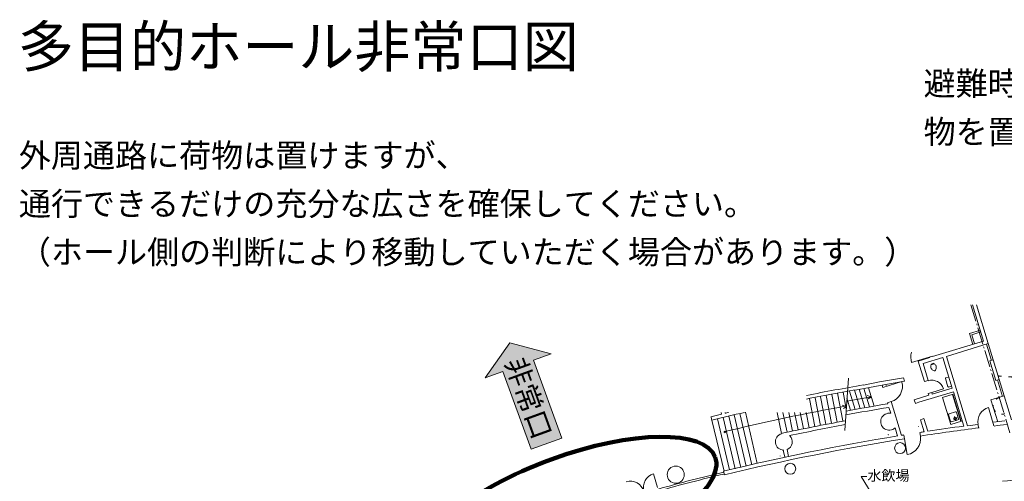
# Model space of a CAD drawing. Units: millimetres. Extents: x -65671 to 47010, y 33374 to 115723.
# Drawn here: x -65671 to -13694, y 88266 to 112637 of the extents above; entities that cross this region are included whole.
import ezdxf

# ---------------------------------------------------------------- set-up
doc = ezdxf.new("R2010")
doc.units = ezdxf.units.MM
doc.header["$LTSCALE"] = 1524
doc.linetypes.add('ラインタイプ-1', pattern=[0.826772, 0.11811, -0.23622, 0.23622, -0.23622])
doc.linetypes.add('ラインタイプ-3', pattern=[0.826772, 0.590551, -0.094488, 0.047244, -0.094488])
doc.layers.get('0').update_dxf_attribs({"lineweight": 15})
for name, color, linetype, lineweight, true_color in [('1', 1, 'Continuous', 15, 0xff0000), ('10', 1, 'Continuous', 15, 0xff0000), ('110', 1, 'Continuous', 15, 0xff0000), ('119', 1, 'Continuous', 15, 0xff0000), ('120', 1, 'Continuous', 15, 0xff0000), ('132', 1, 'Continuous', 15, 0xff0000), ('140', 1, 'Continuous', 15, 0xff0000), ('154', 1, 'Continuous', 15, 0xff0000), ('188', 1, 'Continuous', 15, 0xff0000), ('2', 1, 'Continuous', 15, 0xff0000), ('20', 1, 'Continuous', 15, 0xff0000), ('200', 1, 'Continuous', 15, 0xff0000), ('21', 1, 'Continuous', 15, 0xff0000), ('3', 1, 'Continuous', 15, 0xff0000), ('30', 1, 'Continuous', 15, 0xff0000), ('32', 1, 'Continuous', 15, 0xff0000), ('33', 1, 'Continuous', 15, 0xff0000), ('54', 1, 'Continuous', 15, 0xff0000), ('85', 1, 'Continuous', 15, 0xff0000)]:
    doc.layers.add(name, color=color, linetype=linetype, lineweight=lineweight, true_color=true_color)
doc.styles.get("Standard").update_dxf_attribs({"font": 'txt', "bigfont": 'BIGFONT.SHX'})

msp = doc.modelspace()

# ---------------------------------------------------------------- hatches: boundary and pattern name
at = {"linetype": 'Continuous', "lineweight": 0, "true_color": 0x444444}
msp.add_hatch(color=250, dxfattribs=at).paths.add_polyline_path([(-37058, 90549), (-38672, 89962), (-40166, 94067), (-41096, 93728), (-39803, 95580), (-37614, 94996), (-38552, 94654)])

# ---------------------------------------------------------------- linework, layer by layer
at = {"color": 7, "linetype": 'Continuous', "lineweight": 5, "flags": 128}
msp.add_lwpolyline([(-37058, 90549), (-38672, 89962), (-40166, 94067), (-41096, 93728), (-39803, 95580), (-37614, 94996), (-38552, 94654)], close=True, dxfattribs=at)
at = {"color": 7, "linetype": 'Continuous', "lineweight": 140}
msp.add_ellipse((-36639, 86743), major_axis=(7685, 2797), ratio=0.348477, dxfattribs=at)
at = {"layer": '10', "color": 7, "linetype": 'Continuous', "lineweight": 13}
for p, q in [((-14784, 95672), (-15367, 97574)), ((-15163, 97574), (-14539, 95537)), ((-15534, 96070), (-14959, 96246)), ((-14784, 95672), (-17480, 94848)), ((-15534, 96070), (-15357, 95496)), ((-15409, 96004), (-14930, 96150)), ((-15409, 96004), (-15262, 95525)), ((-14539, 95537), (-16754, 94862)), ((-18588, 94535), (-17488, 94872)), ((-18239, 94616), (-17624, 94804)), ((-16939, 94797), (-17984, 94477)), ((-14464, 94622), (-14279, 94677)), ((-14464, 94622), (-14149, 93587)), ((-13959, 93642), (-14279, 94677)), ((-14149, 93587), (-13959, 93642)), ((-14397, 92571), (-13699, 92782)), ((-13309, 91507), (-13699, 92782)), ((-29174, 91657), (-29134, 91477)), ((-28648, 91904), (-28619, 91807)), ((-28435, 91904), (-28424, 91867)), ((-15034, 91072), (-15089, 91257)), ((-25084, 89577), (-25159, 89947)), ((-25284, 89532), (-25359, 89907))]:
    msp.add_line(p, q, dxfattribs=at)
msp.add_circle((-31039, 88617), 450, dxfattribs=at)
for centre, radius, start, end in [((-3089, -13623), 108485, 99.57, 101.18813), ((-3159, -12768), 107445, 99.61, 101.25978), ((-3089, -13623), 108485, 103.61, 103.92), ((-3159, -12768), 107445, 103.04585, 103.99), ((-3089, -13623), 108485, 103.41088, 103.50999), ((-19769, 91412), 450, 80.04, 313.96), ((1061, -33923), 127505, 100.46, 102.00999), ((1061, -33923), 127305, 100.48, 101.82999), ((-25339, 90352), 440, 105.47, 270.18), ((-25339, 90352), 450, 293.93, 44.96)]:
    msp.add_arc(centre, radius, start, end, dxfattribs=at)
at = {"layer": '110', "color": 7, "linetype": 'Continuous', "lineweight": 13}
for centre in [(-19194, 90017), (-24994, 88927)]:
    msp.add_circle(centre, 290, dxfattribs=at)
at = {"layer": '119', "color": 7, "linetype": 'Continuous', "lineweight": 13}
for p, q in [((-18239, 94616), (-17904, 93527)), ((-16939, 94797), (-16444, 93187)), ((-16754, 94862), (-15629, 91187)), ((-17984, 94477), (-17714, 93582)), ((-19014, 93735), (-20284, 93512)), ((-18956, 93544), (-19014, 93735)), ((-17714, 93582), (-17904, 93527)), ((-20284, 93512), (-21119, 93342)), ((-21089, 93162), (-20249, 93317)), ((-18956, 93544), (-20249, 93317)), ((-20108, 93226), (-20143, 93340)), ((-19920, 93284), (-19946, 93366)), ((-16444, 93187), (-17494, 92867)), ((-18385, 92379), (-18445, 92575)), ((-18198, 92436), (-16384, 92992)), ((-17524, 92962), (-17714, 92902)), ((-17685, 92808), (-17714, 92902)), ((-17524, 92962), (-17494, 92867)), ((-16384, 92992), (-15834, 91177)), ((-19842, 92359), (-19859, 92413)), ((-19124, 90687), (-19671, 92471)), ((-18121, 91518), (-17924, 90877)), ((-17934, 91576), (-17729, 90907)), ((-19454, 91087), (-19324, 90657)), ((-18964, 90512), (-18999, 90707)), ((-18124, 90647), (-18149, 90842)), ((-28514, 88802), (-28464, 88607))]:
    msp.add_line(p, q, dxfattribs=at)
for radius, start, end in [(127805, 99.39, 100.42), (128000, 99.39909, 100.4), (126045, 97.32999, 98.75999), (126240, 97.68999, 98.56), (126225, 97.35, 97.6), (126240, 96.7, 96.98), (126040, 96.67, 96.97), (126240, 99.29, 103.54999), (126040, 99.14, 103.54999), (126240, 99.14, 99.2), (126240, 98.65, 98.75)]:
    msp.add_arc((1061, -33923), radius, start, end, dxfattribs=at)
at = {"layer": '120', "color": 7, "linetype": 'Continuous', "lineweight": 13}
msp.add_line((-31999, 87942), (-32204, 88667), dxfattribs=at)
for centre, radius, start, end in [((-31999, 87942), 750, 106.17, 196.17), ((-11789, 16762), 73900, 103.06, 105.85), ((-11789, 16762), 73800, 103.07, 105.85), ((-33439, 87522), 750, 16.17, 106.17)]:
    msp.add_arc(centre, radius, start, end, dxfattribs=at)
at = {"layer": '132', "color": 7, "linetype": 'Continuous', "lineweight": 13}
for p, q in [((-17579, 94312), (-17574, 94347)), ((-17564, 94257), (-17579, 94312)), ((-17574, 94387), (-17559, 94417)), ((-17549, 94417), (-17574, 94387)), ((-17574, 94347), (-17574, 94387)), ((-17549, 94222), (-17564, 94257)), ((-17559, 94452), (-17414, 94497)), ((-17559, 94452), (-17559, 94417)), ((-17549, 94417), (-17399, 94462)), ((-17519, 94187), (-17549, 94222)), ((-17494, 94157), (-17519, 94187)), ((-17464, 94132), (-17494, 94157)), ((-17429, 94112), (-17464, 94132)), ((-17399, 94097), (-17429, 94112)), ((-17414, 94497), (-17389, 94467)), ((-17399, 94462), (-17359, 94452)), ((-17369, 94097), (-17399, 94097)), ((-17389, 94467), (-17359, 94452)), ((-17344, 94117), (-17369, 94097)), ((-17359, 94452), (-17339, 94422)), ((-17324, 94142), (-17344, 94117)), ((-17339, 94422), (-17314, 94392)), ((-17314, 94177), (-17324, 94142)), ((-17314, 94392), (-17299, 94337)), ((-17299, 94217), (-17314, 94177)), ((-17299, 94337), (-17299, 94297)), ((-17299, 94297), (-17294, 94257)), ((-17294, 94257), (-17299, 94217))]:
    msp.add_line(p, q, dxfattribs=at)
at = {"layer": '154', "color": 7, "linetype": 'Continuous', "lineweight": 13}
for p, q in [((-18219, 91137), (-18219, 91167)), ((-19819, 90712), (-19819, 90742)), ((-19804, 90712), (-19794, 90727)), ((-25519, 89607), (-25529, 89597))]:
    msp.add_line(p, q, dxfattribs=at)
at = {"layer": '188', "color": 7, "linetype": 'ラインタイプ-1', "lineweight": 13}
msp.add_arc((-12839, 103762), 10000, 263.26, 289.02, dxfattribs=at)
at = {"layer": '20', "color": 7, "linetype": 'Continuous', "lineweight": 13}
for p, q in [((-17524, 92962), (-16904, 93152)), ((-14239, 91197), (-14534, 92167)), ((-18814, 89682), (-18964, 90512))]:
    msp.add_line(p, q, dxfattribs=at)
for centre, radius, start, end in [((-17524, 92962), 645, 17, 107), ((-14299, 91402), 795, 106.92, 190.18), ((-18964, 90512), 850, 279.97, 8.93)]:
    msp.add_arc(centre, radius, start, end, dxfattribs=at)
at = {"layer": '200', "color": 7, "linetype": 'Continuous', "lineweight": 13}
msp.add_arc((1106, -33808), 122980, 94.86783, 96.95952, dxfattribs=at)
at = {"layer": '21', "color": 7, "linetype": 'Continuous', "lineweight": 13}
for p, q in [((-14634, 95507), (-14374, 94647)), ((-14539, 95537), (-14279, 94677)), ((-14059, 93617), (-13794, 92752)), ((-13959, 93642), (-13699, 92782))]:
    msp.add_line(p, q, dxfattribs=at)
at = {"layer": '3', "color": 7, "linetype": 'ラインタイプ-3', "lineweight": 13}
msp.add_line((-15458, 97574), (-13394, 90832), dxfattribs=at)
at = {"layer": '30', "color": 7, "linetype": 'ラインタイプ-1', "lineweight": 13}
msp.add_line((-28428, 91904), (-28434, 91902), dxfattribs=at)
at = {"layer": '32', "color": 7, "linetype": 'Continuous', "lineweight": 13}
for p, q in [((-17631, 94828), (-17624, 94804)), ((-17488, 94872), (-17480, 94848)), ((-16804, 93687), (-16674, 93262)), ((-16619, 93772), (-16784, 93722)), ((-20108, 93226), (-19108, 93533)), ((-16474, 93292), (-16634, 93242)), ((-17685, 92808), (-18445, 92575)), ((-16964, 92692), (-16389, 92872)), ((-16964, 92692), (-16524, 91262)), ((-16429, 92857), (-15989, 91422)), ((-16409, 92862), (-15974, 91427)), ((-14397, 92571), (-14041, 91410)), ((-19671, 92471), (-19859, 92413)), ((-19791, 92169), (-19691, 91855)), ((-18198, 92436), (-18385, 92379)), ((-17934, 91576), (-18121, 91518)), ((-16639, 91767), (-16539, 91437)), ((-16599, 91827), (-16269, 91927)), ((-16474, 91412), (-16144, 91512)), ((-16174, 91617), (-16384, 91552)), ((-16324, 91692), (-16254, 91467)), ((-16109, 91572), (-16209, 91902)), ((-16524, 91262), (-15954, 91437))]:
    msp.add_line(p, q, dxfattribs=at)
msp.add_circle((-16289, 91582), 75, dxfattribs=at)
for centre, radius, start, end in [((-17631, 94828), 1000, 165.5349, 196.9975), ((-16774, 93692), 30, 107, 197), ((-19920, 93284), 850, 287.0552, 15.1242), ((-16644, 93272), 30, 197, 287), ((-16589, 91787), 45, 107, 197), ((-16259, 91887), 45, 17, 107), ((-16159, 91557), 45, 287, 17), ((-16489, 91457), 45, 197, 287)]:
    msp.add_arc(centre, radius, start, end, dxfattribs=at)
at = {"layer": '32', "color": 7, "linetype": 'ラインタイプ-1', "lineweight": 13}
msp.add_arc((-13830, 92256), 450, 107.0205, 298.0518, dxfattribs=at)
at = {"layer": '33', "color": 7, "linetype": 'Continuous', "lineweight": 13}
for p, q in [((-21604, 93077), (-21309, 92107)), ((-21359, 93122), (-21059, 92152)), ((-21109, 93157), (-20809, 92197)), ((-20859, 93207), (-20559, 92237)), ((-23979, 92617), (-23699, 91157)), ((-23684, 92672), (-23404, 91217)), ((-23389, 92732), (-23109, 91277)), ((-23089, 92792), (-22814, 91337)), ((-22794, 92852), (-22519, 91392)), ((-22499, 92912), (-22224, 91452)), ((-22044, 92097), (-22204, 92967)), ((-21999, 92647), (-21809, 92017)), ((-21859, 93032), (-21564, 92062)), ((-29130, 91496), (-28490, 88796)), ((-28834, 91565), (-28194, 88865)), ((-28539, 91633), (-27899, 88933)), ((-28244, 91703), (-27604, 89003)), ((-27949, 91773), (-27323, 89066)), ((-27654, 91843), (-27027, 89135)), ((-27359, 91908), (-26733, 89201)), ((-25691, 91904), (-25459, 90787)), ((-25385, 91904), (-25164, 90857)), ((-25073, 91904), (-24869, 90917)), ((-24769, 91904), (-24574, 90977)), ((-24462, 91904), (-24289, 91037)), ((-24155, 91904), (-23994, 91097))]:
    msp.add_line(p, q, dxfattribs=at)
at = {"layer": '54', "color": 7, "linetype": 'Continuous', "lineweight": 13}
for p, q in [((-21924, 93707), (-22119, 90957)), ((-22014, 92497), (-20709, 92727)), ((-20709, 92727), (-20939, 92802)), ((-20709, 92727), (-20879, 92612)), ((-20709, 92727), (-20879, 92612)), ((-22019, 92217), (-22249, 92292)), ((-22019, 92217), (-22189, 92102)), ((-22019, 92217), (-22189, 92102))]:
    msp.add_line(p, q, dxfattribs=at)
msp.add_circle((-28444, 90872), 45, dxfattribs=at)
msp.add_circle((-28444, 90872), 45, dxfattribs=at)
msp.add_arc((-3159, -12768), 106695, 100.18999, 103.71, dxfattribs=at)
at = {"layer": '85', "color": 7, "linetype": 'Continuous', "lineweight": 13}
for p, q in [((-20953, 88516), (-21245, 88516)), ((-21245, 88516), (-20337, 87023))]:
    msp.add_line(p, q, dxfattribs=at)

# ---------------------------------------------------------------- texts
at = {"layer": '1', "color": 7, "char_height": 1240.23, "attachment_point": 1, "line_spacing_factor": 1.233735}
for s, insert in [('{\\fメイリオ|b0|i0|c128|p0;避難時の妨げになるので、非常口付近（円で示している部分）には\\fメイリオ|b0|i0|c128|p0;\\P物を置かないでください。}', (-17953, 109887)), ('{\\fメイリオ|b0|i0|c128|p0;外周通路に荷物は置けますが、\\P通行できるだけの充分な広さを確保してください。\\P（ホール側の判断により移動していただく場合があります。）}', (-65715, 106090))]:
    msp.add_mtext(s, dxfattribs=dict(at, insert=insert))
at = {"layer": '1', "color": 255, "insert": (-39041, 94932), "char_height": 1085.21, "attachment_point": 1, "rotation": 290, "line_spacing_factor": 1.233735}
msp.add_mtext('{\\fメイリオ|b1|i0|c128|p0;非常口}', dxfattribs=at)
at = {"layer": '140', "color": 7, "insert": (-20920, 88840), "char_height": 542.6, "attachment_point": 1, "line_spacing_factor": 1.233735}
msp.add_mtext('{\\fメイリオ|b0|i0|c128|p0;水飲場}', dxfattribs=at)
at = {"layer": '2', "color": 7, "insert": (-65768, 112308), "char_height": 2170.41, "attachment_point": 1, "line_spacing_factor": 1.233735}
msp.add_mtext('{\\fメイリオ|b0|i0|c128|p0;多目的ホール非常口図}', dxfattribs=at)

doc.saveas('drawing.dxf')
